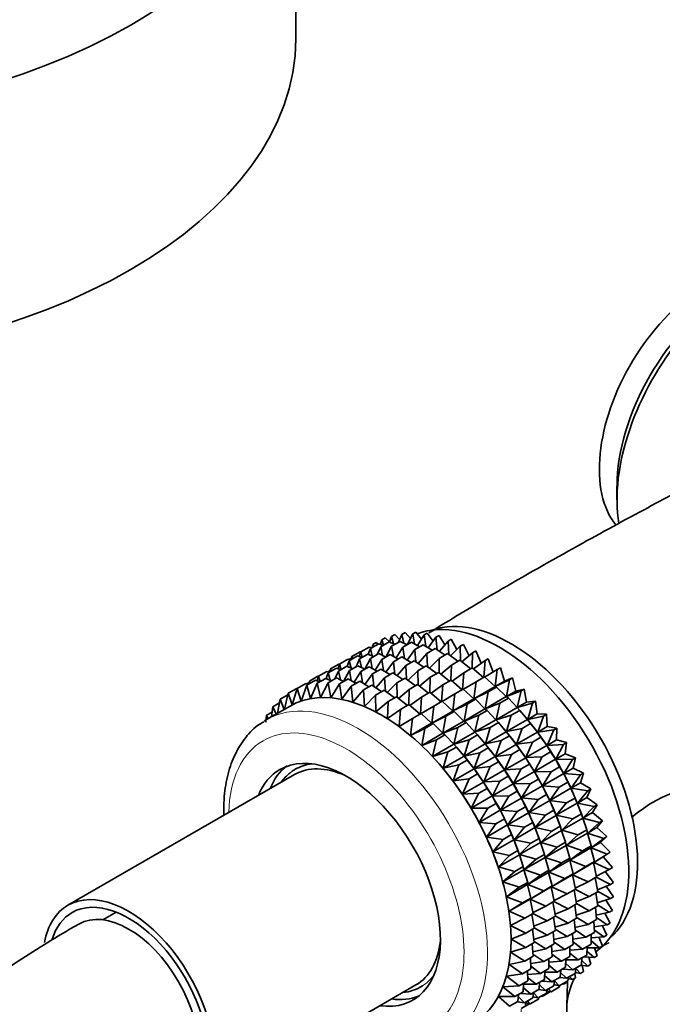
# Model space of a CAD drawing. Units: millimetres. Extents: x 0 to 1478, y 0 to 1758.
# Drawn here: x 1055 to 1093, y 442 to 501 of the extents above; entities that cross this region are included whole.
import ezdxf
from ezdxf import colors
from ezdxf.entities.mleader import LeaderData, LeaderLine
from ezdxf.math import Vec2, Vec3

# ---------------------------------------------------------------- set-up
doc = ezdxf.new("R2010")
doc.units = ezdxf.units.MM
doc.layers.add('DV6_Défaut', color=7, linetype='Continuous')
doc.layers.add('Défaut', color=7, linetype='Continuous')

# ---------------------------------------------------------------- blocks, each defined once
blk = doc.blocks.new('_DOT')
at = {"color": 0}
blk.add_line((0, 0), (-1, 0), dxfattribs=at)
at = {"color": 0, "const_width": 0.333}
blk.add_lwpolyline([(-0.1665, 0, 1), (0.1665, 0, 1)], format="xyb", close=True, dxfattribs=at)
blk = doc.blocks.new('SE5')
at = {"layer": 'DV6_Défaut', "color": 7, "linetype": 'Continuous', "lineweight": 35}
for p, q in [((1071.316, 499.569), (1071.316, 514.266)), ((1090.617, 472.693), (1090.617, 471.876)), ((1076.492, 463.46), (1076.405, 463.18)), ((1076.492, 463.46), (1076.68, 463.568)), ((1076.588, 463.136), (1076.492, 463.46)), ((1076.68, 463.568), (1076.949, 463.33)), ((1077.073, 463.66), (1076.949, 463.33)), ((1077.073, 463.66), (1077.261, 463.768)), ((1077.187, 463.218), (1077.073, 463.66)), ((1077.261, 463.768), (1077.558, 463.472)), ((1077.694, 463.774), (1077.481, 463.303)), ((1077.694, 463.774), (1077.882, 463.883)), ((1077.809, 463.248), (1077.694, 463.774)), ((1077.882, 463.883), (1078.201, 463.526)), ((1078.348, 463.803), (1078.001, 463.15)), ((1078.348, 463.803), (1078.536, 463.912)), ((1078.457, 463.197), (1078.348, 463.803)), ((1078.536, 463.912), (1078.873, 463.491)), ((1079.032, 463.746), (1078.629, 463.102)), ((1079.032, 463.746), (1079.22, 463.854)), ((1079.128, 463.066), (1079.032, 463.746)), ((1079.22, 463.854), (1079.568, 463.369)), ((1079.739, 463.603), (1079.277, 462.974)), ((1079.739, 463.603), (1079.927, 463.711)), ((1079.814, 462.855), (1079.739, 463.603)), ((1079.927, 463.711), (1080.28, 463.16)), ((1080.464, 463.375), (1080.652, 463.484)), ((1080.652, 463.484), (1081.002, 462.868)), ((1075.217, 462.724), (1075.726, 463.018)), ((1075.798, 462.923), (1075.672, 462.587)), ((1075.726, 463.018), (1075.877, 462.969)), ((1075.798, 462.923), (1076.307, 463.217)), ((1075.912, 462.482), (1075.798, 462.923)), ((1075.954, 463.177), (1075.907, 462.987)), ((1075.954, 463.177), (1076.142, 463.285)), ((1076.001, 463.04), (1075.954, 463.177)), ((1076.142, 463.285), (1076.263, 463.192)), ((1076.419, 463.038), (1076.206, 462.567)), ((1076.307, 463.217), (1076.561, 463.121)), ((1076.419, 463.038), (1076.927, 463.332)), ((1076.534, 462.512), (1076.419, 463.038)), ((1077.073, 463.067), (1076.726, 462.414)), ((1076.927, 463.332), (1077.271, 463.181)), ((1077.073, 463.067), (1077.582, 463.361)), ((1077.182, 462.461), (1077.073, 463.067)), ((1077.757, 463.01), (1077.354, 462.366)), ((1077.582, 463.361), (1078.003, 463.152)), ((1077.757, 463.01), (1078.266, 463.304)), ((1077.853, 462.33), (1077.757, 463.01)), ((1078.464, 462.867), (1078.003, 462.238)), ((1078.266, 463.304), (1078.753, 463.033)), ((1078.464, 462.867), (1078.973, 463.161)), ((1078.539, 462.119), (1078.464, 462.867)), ((1078.973, 463.161), (1079.515, 462.828)), ((1079.189, 462.639), (1079.698, 462.933)), ((1079.698, 462.933), (1080.286, 462.537)), ((1080.464, 463.375), (1079.943, 462.768)), ((1080.512, 462.567), (1080.464, 463.375)), ((1081.201, 463.065), (1080.62, 462.487)), ((1081.201, 463.065), (1081.389, 463.174)), ((1081.215, 462.203), (1081.201, 463.065)), ((1081.389, 463.174), (1081.73, 462.494)), ((1073.948, 461.992), (1074.451, 462.282)), ((1074.451, 462.282), (1074.602, 462.233)), ((1074.511, 462.262), (1074.656, 462.346)), ((1074.53, 462.191), (1075.032, 462.481)), ((1074.679, 462.441), (1074.632, 462.251)), ((1074.679, 462.441), (1075.188, 462.735)), ((1074.726, 462.304), (1074.679, 462.441)), ((1075.15, 462.306), (1074.938, 461.834)), ((1075.032, 462.481), (1075.286, 462.385)), ((1075.217, 462.724), (1075.13, 462.444)), ((1075.15, 462.306), (1075.653, 462.596)), ((1075.266, 461.78), (1075.15, 462.306)), ((1075.188, 462.735), (1075.221, 462.726)), ((1075.313, 462.4), (1075.217, 462.724)), ((1075.805, 462.335), (1075.458, 461.684)), ((1075.653, 462.596), (1075.996, 462.445)), ((1075.805, 462.335), (1076.307, 462.625)), ((1075.914, 461.729), (1075.805, 462.335)), ((1076.489, 462.277), (1076.085, 461.634)), ((1076.307, 462.625), (1076.728, 462.416)), ((1076.489, 462.277), (1076.991, 462.567)), ((1076.584, 461.597), (1076.489, 462.277)), ((1076.991, 462.567), (1077.478, 462.297)), ((1077.196, 462.135), (1077.698, 462.424)), ((1077.698, 462.424), (1078.24, 462.091)), ((1079.189, 462.639), (1078.668, 462.032)), ((1079.237, 461.831), (1079.189, 462.639)), ((1079.926, 462.329), (1079.345, 461.751)), ((1079.926, 462.329), (1080.435, 462.623)), ((1079.94, 461.467), (1079.926, 462.329)), ((1080.435, 462.623), (1081.059, 462.164)), ((1081.944, 462.675), (1081.302, 462.133)), ((1081.918, 461.763), (1081.944, 462.675)), ((1081.944, 462.675), (1082.132, 462.783)), ((1082.132, 462.783), (1082.456, 462.043)), ((1082.687, 462.207), (1082.875, 462.316)), ((1082.875, 462.316), (1083.176, 461.512)), ((1073.263, 461.46), (1073.764, 461.749)), ((1073.411, 461.708), (1073.364, 461.518)), ((1073.411, 461.708), (1073.913, 461.998)), ((1073.457, 461.572), (1073.411, 461.708)), ((1073.764, 461.749), (1074.018, 461.652)), ((1073.948, 461.992), (1073.862, 461.712)), ((1073.884, 461.575), (1074.384, 461.864)), ((1073.913, 461.998), (1073.952, 461.988)), ((1074.045, 461.668), (1073.948, 461.992)), ((1074.384, 461.864), (1074.728, 461.713)), ((1074.53, 462.191), (1074.404, 461.855)), ((1074.644, 461.75), (1074.53, 462.191)), ((1074.538, 461.603), (1075.039, 461.893)), ((1075.039, 461.893), (1075.46, 461.683)), ((1075.222, 461.546), (1075.723, 461.835)), ((1075.723, 461.835), (1076.209, 461.565)), ((1075.929, 461.403), (1076.43, 461.692)), ((1076.43, 461.692), (1076.972, 461.359)), ((1077.196, 462.135), (1076.734, 461.505)), ((1077.271, 461.387), (1077.196, 462.135)), ((1077.921, 461.907), (1077.4, 461.3)), ((1077.921, 461.907), (1078.423, 462.197)), ((1077.968, 461.098), (1077.921, 461.907)), ((1078.423, 462.197), (1079.011, 461.801)), ((1078.658, 461.597), (1079.16, 461.887)), ((1079.16, 461.887), (1079.784, 461.428)), ((1080.669, 461.939), (1080.027, 461.397)), ((1080.643, 461.027), (1080.669, 461.939)), ((1080.669, 461.939), (1081.178, 462.233)), ((1081.178, 462.233), (1081.83, 461.713)), ((1081.412, 461.471), (1081.921, 461.765)), ((1081.921, 461.765), (1082.592, 461.186)), ((1082.687, 462.207), (1081.986, 461.709)), ((1082.611, 461.198), (1082.687, 462.207)), ((1083.424, 461.667), (1082.665, 461.217)), ((1083.297, 460.644), (1083.424, 461.667)), ((1083.424, 461.667), (1083.612, 461.775)), ((1083.612, 461.775), (1083.863, 460.971)), ((1072.144, 460.977), (1072.645, 461.266)), ((1072.682, 461.26), (1072.596, 460.981)), ((1072.608, 460.838), (1073.118, 461.133)), ((1072.645, 461.266), (1072.685, 461.256)), ((1072.682, 461.26), (1073.182, 461.549)), ((1072.778, 460.937), (1072.682, 461.26)), ((1073.118, 461.133), (1073.462, 460.982)), ((1073.263, 461.46), (1073.137, 461.124)), ((1073.182, 461.549), (1073.334, 461.501)), ((1073.243, 461.53), (1073.387, 461.613)), ((1073.377, 461.019), (1073.263, 461.46)), ((1073.263, 460.867), (1073.773, 461.162)), ((1073.884, 461.575), (1073.671, 461.103)), ((1073.773, 461.162), (1074.194, 460.952)), ((1073.999, 461.049), (1073.884, 461.575)), ((1073.947, 460.81), (1074.457, 461.104)), ((1074.538, 461.603), (1074.191, 460.951)), ((1074.457, 461.104), (1074.943, 460.834)), ((1074.647, 460.998), (1074.538, 461.603)), ((1075.222, 461.546), (1074.819, 460.903)), ((1075.317, 460.867), (1075.222, 461.546)), ((1075.929, 461.403), (1075.468, 460.774)), ((1076.004, 460.656), (1075.929, 461.403)), ((1076.654, 461.176), (1076.133, 460.569)), ((1076.654, 461.176), (1077.155, 461.465)), ((1076.702, 460.368), (1076.654, 461.176)), ((1077.155, 461.465), (1077.743, 461.068)), ((1077.391, 460.865), (1077.892, 461.155)), ((1077.892, 461.155), (1078.516, 460.696)), ((1078.658, 461.597), (1078.076, 461.019)), ((1078.672, 460.735), (1078.658, 461.597)), ((1079.401, 461.206), (1078.759, 460.665)), ((1079.375, 460.295), (1079.401, 461.206)), ((1079.401, 461.206), (1079.903, 461.496)), ((1079.903, 461.496), (1080.555, 460.976)), ((1081.412, 461.471), (1080.711, 460.973)), ((1081.336, 460.461), (1081.412, 461.471)), ((1082.149, 460.931), (1082.658, 461.224)), ((1082.658, 461.224), (1083.287, 460.639)), ((1084.149, 461.057), (1083.297, 460.644)), ((1083.863, 460.971), (1084.337, 461.166)), ((1083.97, 460.041), (1084.149, 461.057)), ((1084.149, 461.057), (1084.337, 461.166)), ((1084.337, 461.166), (1084.536, 460.368)), ((1070.869, 460.241), (1071.379, 460.535)), ((1071.406, 460.524), (1071.106, 459.547)), ((1071.379, 460.535), (1071.411, 460.527)), ((1071.406, 460.524), (1071.916, 460.818)), ((1071.631, 459.773), (1071.406, 460.524)), ((1071.988, 460.724), (1071.631, 459.773)), ((1071.916, 460.818), (1072.068, 460.77)), ((1071.977, 460.799), (1072.121, 460.882)), ((1071.988, 460.724), (1072.498, 461.018)), ((1072.196, 459.921), (1071.988, 460.724)), ((1072.144, 460.977), (1072.097, 460.787)), ((1072.191, 460.841), (1072.144, 460.977)), ((1072.608, 460.838), (1072.196, 459.921)), ((1072.498, 461.018), (1072.752, 460.921)), ((1072.795, 459.988), (1072.608, 460.838)), ((1073.263, 460.867), (1072.795, 459.988)), ((1073.424, 459.975), (1073.263, 460.867)), ((1073.947, 460.81), (1073.424, 459.975)), ((1074.077, 459.881), (1073.947, 460.81)), ((1074.654, 460.667), (1074.077, 459.881)), ((1074.654, 460.667), (1075.164, 460.961)), ((1074.75, 459.707), (1074.654, 460.667)), ((1075.164, 460.961), (1075.706, 460.628)), ((1075.379, 460.439), (1075.889, 460.734)), ((1075.889, 460.734), (1076.477, 460.338)), ((1077.391, 460.865), (1076.81, 460.288)), ((1077.405, 460.004), (1077.391, 460.865)), ((1078.134, 460.475), (1077.493, 459.934)), ((1078.108, 459.564), (1078.134, 460.475)), ((1078.134, 460.475), (1078.635, 460.764)), ((1078.635, 460.764), (1079.286, 460.244)), ((1080.144, 460.739), (1079.443, 460.24)), ((1080.068, 459.729), (1080.144, 460.739)), ((1080.144, 460.739), (1080.646, 461.029)), ((1080.646, 461.029), (1081.317, 460.45)), ((1080.88, 460.198), (1081.383, 460.488)), ((1081.383, 460.488), (1082.012, 459.902)), ((1082.149, 460.931), (1081.39, 460.481)), ((1082.022, 459.908), (1082.149, 460.931)), ((1082.022, 459.908), (1083.287, 460.639)), ((1082.874, 460.321), (1083.383, 460.615)), ((1083.287, 460.639), (1083.383, 460.615)), ((1083.297, 460.644), (1083.863, 460.971)), ((1083.383, 460.615), (1083.96, 460.036)), ((1084.536, 460.368), (1085.044, 460.492)), ((1084.856, 460.383), (1085.044, 460.492)), ((1085.044, 460.492), (1085.189, 459.708)), ((1070.38, 459.877), (1070.221, 459.039)), ((1070.38, 459.877), (1070.845, 460.146)), ((1070.614, 459.266), (1070.38, 459.877)), ((1070.869, 460.241), (1070.632, 459.276)), ((1071.106, 459.547), (1070.869, 460.241)), ((1075.379, 460.439), (1074.75, 459.707)), ((1075.437, 459.454), (1075.379, 460.439)), ((1076.116, 460.129), (1075.437, 459.454)), ((1076.116, 460.129), (1076.626, 460.424)), ((1076.132, 459.125), (1076.116, 460.129)), ((1076.626, 460.424), (1077.25, 459.965)), ((1076.859, 459.739), (1077.369, 460.033)), ((1077.369, 460.033), (1078.02, 459.513)), ((1078.877, 460.008), (1078.177, 459.51)), ((1078.801, 458.998), (1078.877, 460.008)), ((1078.877, 460.008), (1079.378, 460.297)), ((1079.378, 460.297), (1080.048, 459.718)), ((1080.88, 460.198), (1080.122, 459.749)), ((1080.754, 459.176), (1080.88, 460.198)), ((1080.754, 459.176), (1082.012, 459.902)), ((1081.605, 459.589), (1082.108, 459.879)), ((1082.012, 459.902), (1082.108, 459.879)), ((1082.874, 460.321), (1082.022, 459.908)), ((1082.108, 459.879), (1082.685, 459.3)), ((1082.695, 459.305), (1082.874, 460.321)), ((1082.695, 459.305), (1083.96, 460.036)), ((1083.581, 459.647), (1084.09, 459.941)), ((1083.96, 460.036), (1084.09, 459.941)), ((1084.856, 460.383), (1083.97, 460.041)), ((1083.97, 460.041), (1084.536, 460.368)), ((1084.09, 459.941), (1084.613, 459.375)), ((1084.623, 459.381), (1084.856, 460.383)), ((1070.971, 459.472), (1069.561, 458.658)), ((1069.943, 459.434), (1069.86, 458.831)), ((1069.943, 459.434), (1070.339, 459.664)), ((1070.134, 458.989), (1069.943, 459.434)), ((1076.859, 459.739), (1076.132, 459.125)), ((1076.83, 458.722), (1076.859, 459.739)), ((1077.602, 459.271), (1078.112, 459.566)), ((1078.112, 459.566), (1078.782, 458.987)), ((1079.614, 459.467), (1078.856, 459.018)), ((1079.487, 458.445), (1079.614, 459.467)), ((1079.614, 459.467), (1080.114, 459.756)), ((1080.114, 459.756), (1080.744, 459.17)), ((1081.605, 459.589), (1080.754, 459.176)), ((1081.426, 458.573), (1081.605, 459.589)), ((1081.426, 458.573), (1082.685, 459.3)), ((1082.685, 459.3), (1082.815, 459.205)), ((1083.581, 459.647), (1082.695, 459.305)), ((1083.348, 458.645), (1083.581, 459.647)), ((1083.348, 458.645), (1084.613, 459.375)), ((1084.613, 459.375), (1084.774, 459.209)), ((1084.623, 459.381), (1085.189, 459.708)), ((1085.54, 459.651), (1084.623, 459.381)), ((1085.189, 459.708), (1085.728, 459.76)), ((1085.252, 458.668), (1085.54, 459.651)), ((1085.54, 459.651), (1085.728, 459.76)), ((1085.728, 459.76), (1085.818, 458.995)), ((1069.561, 458.918), (1069.526, 458.505)), ((1069.561, 458.918), (1069.899, 459.112)), ((1069.659, 458.714), (1069.561, 458.918)), ((1077.602, 459.271), (1076.83, 458.722)), ((1077.525, 458.249), (1077.602, 459.271)), ((1078.339, 458.731), (1077.525, 458.249)), ((1078.212, 457.708), (1078.339, 458.731)), ((1078.339, 458.731), (1078.848, 459.025)), ((1078.848, 459.025), (1079.477, 458.439)), ((1079.487, 458.445), (1080.744, 459.17)), ((1080.339, 458.857), (1079.487, 458.445)), ((1080.16, 457.842), (1080.339, 458.857)), ((1080.339, 458.857), (1080.839, 459.146)), ((1080.744, 459.17), (1080.839, 459.146)), ((1080.839, 459.146), (1081.416, 458.567)), ((1082.313, 458.915), (1081.426, 458.573)), ((1082.08, 457.913), (1082.313, 458.915)), ((1082.313, 458.915), (1082.815, 459.205)), ((1082.815, 459.205), (1083.338, 458.639)), ((1084.265, 458.915), (1083.348, 458.645)), ((1083.977, 457.932), (1084.265, 458.915)), ((1084.265, 458.915), (1084.774, 459.209)), ((1084.774, 459.209), (1085.242, 458.663)), ((1085.116, 458.812), (1085.057, 458.881)), ((1085.252, 458.668), (1085.818, 458.995)), ((1086.195, 458.866), (1085.252, 458.668)), ((1085.818, 458.995), (1086.383, 458.975)), ((1085.851, 457.909), (1086.195, 458.866)), ((1086.195, 458.866), (1086.383, 458.975)), ((1086.383, 458.975), (1086.417, 458.236)), ((1078.212, 457.708), (1079.477, 458.439)), ((1079.064, 458.121), (1078.212, 457.708)), ((1078.884, 457.106), (1079.064, 458.121)), ((1079.064, 458.121), (1079.573, 458.415)), ((1079.477, 458.439), (1079.573, 458.415)), ((1079.573, 458.415), (1080.15, 457.836)), ((1080.16, 457.842), (1081.416, 458.567)), ((1081.046, 458.184), (1080.16, 457.842)), ((1080.813, 457.181), (1081.046, 458.184)), ((1081.046, 458.184), (1081.547, 458.473)), ((1081.416, 458.567), (1081.547, 458.473)), ((1081.547, 458.473), (1082.07, 457.907)), ((1082.08, 457.913), (1083.338, 458.639)), ((1082.996, 458.183), (1082.08, 457.913)), ((1082.709, 457.2), (1082.996, 458.183)), ((1082.996, 458.183), (1083.499, 458.473)), ((1083.338, 458.639), (1083.499, 458.473)), ((1083.499, 458.473), (1083.967, 457.926)), ((1083.841, 458.076), (1083.782, 458.145)), ((1083.977, 457.932), (1085.242, 458.663)), ((1084.92, 458.13), (1083.977, 457.932)), ((1084.576, 457.173), (1084.92, 458.13)), ((1084.92, 458.13), (1085.429, 458.424)), ((1085.242, 458.663), (1085.429, 458.424)), ((1085.429, 458.424), (1085.841, 457.903)), ((1085.851, 457.909), (1086.417, 458.236)), ((1086.417, 458.236), (1087.003, 458.144)), ((1086.815, 458.035), (1087.003, 458.144)), ((1087.003, 458.144), (1086.982, 457.436)), ((1078.884, 457.106), (1080.15, 457.836)), ((1079.771, 457.448), (1080.281, 457.742)), ((1080.15, 457.836), (1080.281, 457.742)), ((1080.281, 457.742), (1080.804, 457.176)), ((1080.813, 457.181), (1082.07, 457.907)), ((1081.73, 457.451), (1082.23, 457.741)), ((1082.07, 457.907), (1082.23, 457.741)), ((1082.23, 457.741), (1082.699, 457.194)), ((1082.709, 457.2), (1083.967, 457.926)), ((1083.651, 457.398), (1084.154, 457.688)), ((1083.967, 457.926), (1084.154, 457.688)), ((1084.154, 457.688), (1084.566, 457.167)), ((1084.576, 457.173), (1085.841, 457.903)), ((1085.54, 457.299), (1086.049, 457.593)), ((1085.841, 457.903), (1086.049, 457.593)), ((1086.815, 458.035), (1085.851, 457.909)), ((1086.049, 457.593), (1086.406, 457.104)), ((1086.416, 457.109), (1086.815, 458.035)), ((1079.771, 457.448), (1078.884, 457.106)), ((1079.538, 456.445), (1079.771, 457.448)), ((1079.538, 456.445), (1080.804, 457.176)), ((1080.455, 456.715), (1080.964, 457.01)), ((1080.804, 457.176), (1080.964, 457.01)), ((1081.73, 457.451), (1080.813, 457.181)), ((1080.964, 457.01), (1081.432, 456.463)), ((1081.442, 456.469), (1081.73, 457.451)), ((1081.442, 456.469), (1082.699, 457.194)), ((1082.385, 456.667), (1082.885, 456.956)), ((1082.573, 457.343), (1082.513, 457.413)), ((1082.699, 457.194), (1082.885, 456.956)), ((1083.651, 457.398), (1082.709, 457.2)), ((1082.885, 456.956), (1083.298, 456.435)), ((1083.308, 456.441), (1083.651, 457.398)), ((1083.308, 456.441), (1084.566, 457.167)), ((1084.566, 457.167), (1084.774, 456.857)), ((1085.54, 457.299), (1084.576, 457.173)), ((1085.141, 456.373), (1085.54, 457.299)), ((1085.141, 456.373), (1086.406, 457.104)), ((1086.406, 457.104), (1086.63, 456.722)), ((1086.416, 457.109), (1086.982, 457.436)), ((1087.397, 457.164), (1086.416, 457.109)), ((1086.941, 456.276), (1087.397, 457.164)), ((1086.982, 457.436), (1087.585, 457.272)), ((1087.397, 457.164), (1087.585, 457.272)), ((1087.585, 457.272), (1087.507, 456.603)), ((1080.455, 456.715), (1079.538, 456.445)), ((1080.167, 455.732), (1080.455, 456.715)), ((1080.167, 455.732), (1081.432, 456.463)), ((1081.307, 456.613), (1081.247, 456.682)), ((1081.432, 456.463), (1081.619, 456.225)), ((1082.385, 456.667), (1081.442, 456.469)), ((1082.041, 455.709), (1082.385, 456.667)), ((1082.041, 455.709), (1083.298, 456.435)), ((1083.298, 456.435), (1083.506, 456.124)), ((1084.272, 456.567), (1083.308, 456.441)), ((1083.872, 455.641), (1084.272, 456.567)), ((1083.872, 455.641), (1085.131, 456.367)), ((1084.272, 456.567), (1084.774, 456.857)), ((1084.774, 456.857), (1085.131, 456.367)), ((1085.131, 456.367), (1085.356, 455.986)), ((1086.122, 456.428), (1085.141, 456.373)), ((1085.666, 455.54), (1086.122, 456.428)), ((1086.122, 456.428), (1086.63, 456.722)), ((1086.63, 456.722), (1086.931, 456.27)), ((1086.941, 456.276), (1087.507, 456.603)), ((1087.507, 456.603), (1088.122, 456.369)), ((1087.934, 456.26), (1088.122, 456.369)), ((1088.122, 456.369), (1087.99, 455.742)), ((1080.031, 455.876), (1080.03, 455.878)), ((1081.109, 455.93), (1080.167, 455.732)), ((1080.766, 454.973), (1081.109, 455.93)), ((1081.109, 455.93), (1081.619, 456.225)), ((1081.619, 456.225), (1082.032, 455.704)), ((1083.005, 455.835), (1082.041, 455.709)), ((1082.606, 454.91), (1083.005, 455.835)), ((1083.005, 455.835), (1083.506, 456.124)), ((1083.506, 456.124), (1083.862, 455.635)), ((1084.853, 455.696), (1085.356, 455.986)), ((1085.356, 455.986), (1085.656, 455.534)), ((1085.666, 455.54), (1086.931, 456.27)), ((1086.659, 455.524), (1087.168, 455.818)), ((1086.931, 456.27), (1087.168, 455.818)), ((1087.934, 456.26), (1086.941, 456.276)), ((1087.168, 455.818), (1087.414, 455.409)), ((1087.424, 455.415), (1087.934, 456.26)), ((1087.424, 455.415), (1087.99, 455.742)), ((1087.99, 455.742), (1088.611, 455.44)), ((1071.234, 455.352), (1057.622, 447.493)), ((1080.766, 454.973), (1082.032, 455.704)), ((1081.73, 455.099), (1082.24, 455.393)), ((1082.032, 455.704), (1082.24, 455.393)), ((1082.24, 455.393), (1082.596, 454.904)), ((1082.606, 454.91), (1083.862, 455.635)), ((1083.587, 454.964), (1084.087, 455.253)), ((1083.862, 455.635), (1084.087, 455.253)), ((1084.853, 455.696), (1083.872, 455.641)), ((1084.087, 455.253), (1084.388, 454.802)), ((1084.398, 454.807), (1084.853, 455.696)), ((1084.398, 454.807), (1085.656, 455.534)), ((1085.656, 455.534), (1085.893, 455.082)), ((1086.659, 455.524), (1085.666, 455.54)), ((1086.149, 454.679), (1086.659, 455.524)), ((1086.149, 454.679), (1087.414, 455.409)), ((1087.414, 455.409), (1087.657, 454.889)), ((1088.423, 455.331), (1087.424, 455.415)), ((1087.859, 454.533), (1088.423, 455.331)), ((1088.423, 455.331), (1088.611, 455.44)), ((1088.611, 455.44), (1088.425, 454.86)), ((1081.73, 455.099), (1080.766, 454.973)), ((1081.33, 454.173), (1081.73, 455.099)), ((1081.33, 454.173), (1082.596, 454.904)), ((1082.596, 454.904), (1082.821, 454.522)), ((1083.587, 454.964), (1082.606, 454.91)), ((1083.131, 454.076), (1083.587, 454.964)), ((1083.131, 454.076), (1084.388, 454.802)), ((1084.388, 454.802), (1084.625, 454.35)), ((1085.391, 454.792), (1084.398, 454.807)), ((1084.88, 453.946), (1085.391, 454.792)), ((1084.88, 453.946), (1086.139, 454.673)), ((1085.391, 454.792), (1085.893, 455.082)), ((1085.893, 455.082), (1086.139, 454.673)), ((1086.139, 454.673), (1086.382, 454.153)), ((1087.148, 454.595), (1086.149, 454.679)), ((1086.584, 453.797), (1087.148, 454.595)), ((1087.148, 454.595), (1087.657, 454.889)), ((1087.657, 454.889), (1087.849, 454.528)), ((1087.859, 454.533), (1088.425, 454.86)), ((1088.425, 454.86), (1089.048, 454.493)), ((1082.311, 454.228), (1081.33, 454.173)), ((1081.856, 453.34), (1082.311, 454.228)), ((1081.856, 453.34), (1083.122, 454.071)), ((1082.311, 454.228), (1082.821, 454.522)), ((1082.821, 454.522), (1083.122, 454.071)), ((1083.122, 454.071), (1083.359, 453.619)), ((1084.124, 454.061), (1083.131, 454.076)), ((1083.614, 453.215), (1084.124, 454.061)), ((1084.124, 454.061), (1084.625, 454.35)), ((1084.625, 454.35), (1084.87, 453.941)), ((1085.88, 453.863), (1086.382, 454.153)), ((1086.382, 454.153), (1086.574, 453.792)), ((1086.584, 453.797), (1087.849, 454.528)), ((1087.849, 454.528), (1088.094, 453.942)), ((1088.86, 454.384), (1087.859, 454.533)), ((1088.243, 453.639), (1088.86, 454.384)), ((1088.243, 453.639), (1088.809, 453.966)), ((1089.048, 454.493), (1088.809, 453.966)), ((1088.809, 453.966), (1089.43, 453.535)), ((1088.86, 454.384), (1089.048, 454.493)), ((1082.849, 453.324), (1083.359, 453.619)), ((1083.359, 453.619), (1083.604, 453.21)), ((1083.614, 453.215), (1084.87, 453.941)), ((1084.613, 453.131), (1085.114, 453.421)), ((1084.87, 453.941), (1085.114, 453.421)), ((1085.88, 453.863), (1084.88, 453.946)), ((1085.114, 453.421), (1085.305, 453.059)), ((1085.315, 453.065), (1085.88, 453.863)), ((1085.315, 453.065), (1086.574, 453.792)), ((1086.574, 453.792), (1086.819, 453.206)), ((1087.585, 453.648), (1086.584, 453.797)), ((1086.968, 452.903), (1087.585, 453.648)), ((1086.968, 452.903), (1088.233, 453.633)), ((1087.585, 453.648), (1088.094, 453.942)), ((1088.094, 453.942), (1088.233, 453.633)), ((1088.233, 453.633), (1088.476, 452.985)), ((1089.242, 453.427), (1088.243, 453.639)), ((1088.574, 452.738), (1089.242, 453.427)), ((1089.43, 453.535), (1089.14, 453.065)), ((1089.242, 453.427), (1089.43, 453.535)), ((1082.849, 453.324), (1081.856, 453.34)), ((1082.338, 452.479), (1082.849, 453.324)), ((1082.338, 452.479), (1083.604, 453.21)), ((1083.604, 453.21), (1083.848, 452.69)), ((1084.613, 453.131), (1083.614, 453.215)), ((1084.049, 452.334), (1084.613, 453.131)), ((1084.049, 452.334), (1085.305, 453.059)), ((1085.305, 453.059), (1085.551, 452.473)), ((1086.317, 452.916), (1085.315, 453.065)), ((1085.7, 452.17), (1086.317, 452.916)), ((1085.7, 452.17), (1086.958, 452.897)), ((1086.317, 452.916), (1086.819, 453.206)), ((1086.819, 453.206), (1086.958, 452.897)), ((1086.958, 452.897), (1087.201, 452.248)), ((1087.967, 452.691), (1086.968, 452.903)), ((1087.967, 452.691), (1088.476, 452.985)), ((1088.515, 452.877), (1088.472, 452.999)), ((1088.476, 452.985), (1088.564, 452.732)), ((1088.574, 452.738), (1089.14, 453.065)), ((1089.14, 453.065), (1089.752, 452.576)), ((1083.338, 452.395), (1082.338, 452.479)), ((1082.774, 451.597), (1083.338, 452.395)), ((1082.774, 451.597), (1084.039, 452.328)), ((1083.338, 452.395), (1083.848, 452.69)), ((1083.848, 452.69), (1084.039, 452.328)), ((1084.039, 452.328), (1084.285, 451.743)), ((1085.05, 452.184), (1084.049, 452.334)), ((1084.433, 451.439), (1085.05, 452.184)), ((1085.05, 452.184), (1085.551, 452.473)), ((1085.551, 452.473), (1085.69, 452.165)), ((1086.698, 451.958), (1087.201, 452.248)), ((1087.24, 452.141), (1087.197, 452.263)), ((1087.201, 452.248), (1087.289, 451.996)), ((1087.299, 452.002), (1088.564, 452.732)), ((1087.299, 452.002), (1087.967, 452.691)), ((1088.564, 452.732), (1088.798, 452.025)), ((1089.564, 452.467), (1088.574, 452.738)), ((1088.848, 451.839), (1089.564, 452.467)), ((1089.752, 452.576), (1089.414, 452.166)), ((1089.564, 452.467), (1089.752, 452.576)), ((1083.775, 451.448), (1082.774, 451.597)), ((1083.775, 451.448), (1084.285, 451.743)), ((1084.285, 451.743), (1084.424, 451.434)), ((1084.433, 451.439), (1085.69, 452.165)), ((1085.69, 452.165), (1085.932, 451.516)), ((1086.698, 451.958), (1085.7, 452.17)), ((1086.031, 451.27), (1087.289, 451.996)), ((1086.031, 451.27), (1086.698, 451.958)), ((1087.289, 451.996), (1087.523, 451.289)), ((1088.289, 451.731), (1087.299, 452.002)), ((1087.573, 451.103), (1088.838, 451.833)), ((1087.573, 451.103), (1088.289, 451.731)), ((1088.289, 451.731), (1088.798, 452.025)), ((1088.798, 452.025), (1088.838, 451.833)), ((1088.838, 451.833), (1089.06, 451.07)), ((1088.848, 451.839), (1089.414, 452.166)), ((1089.826, 451.512), (1088.848, 451.839)), ((1089.414, 452.166), (1090.014, 451.621)), ((1090.014, 451.621), (1089.63, 451.275)), ((1089.826, 451.512), (1090.014, 451.621)), ((1083.158, 450.703), (1083.775, 451.448)), ((1083.158, 450.703), (1084.424, 451.434)), ((1084.424, 451.434), (1084.666, 450.785)), ((1085.432, 451.227), (1084.433, 451.439)), ((1084.764, 450.539), (1086.021, 451.264)), ((1084.764, 450.539), (1085.432, 451.227)), ((1085.432, 451.227), (1085.932, 451.516)), ((1085.972, 451.409), (1085.928, 451.531)), ((1085.932, 451.516), (1086.021, 451.264)), ((1086.021, 451.264), (1086.255, 450.556)), ((1087.021, 450.999), (1086.031, 451.27)), ((1086.305, 450.37), (1087.563, 451.097)), ((1086.305, 450.37), (1087.021, 450.999)), ((1087.021, 450.999), (1087.523, 451.289)), ((1087.523, 451.289), (1087.563, 451.097)), ((1087.563, 451.097), (1087.785, 450.334)), ((1088.551, 450.776), (1087.573, 451.103)), ((1088.551, 450.776), (1089.06, 451.07)), ((1089.06, 451.07), (1089.054, 450.942)), ((1089.064, 450.948), (1089.826, 451.512)), ((1089.064, 450.948), (1089.63, 451.275)), ((1089.63, 451.275), (1090.212, 450.679)), ((1084.157, 450.491), (1083.158, 450.703)), ((1083.489, 449.802), (1084.755, 450.533)), ((1083.489, 449.802), (1084.157, 450.491)), ((1084.157, 450.491), (1084.666, 450.785)), ((1084.706, 450.678), (1084.662, 450.8)), ((1084.666, 450.785), (1084.755, 450.533)), ((1084.755, 450.533), (1084.989, 449.825)), ((1085.754, 450.267), (1084.764, 450.539)), ((1085.754, 450.267), (1086.255, 450.556)), ((1086.255, 450.556), (1086.295, 450.365)), ((1087.789, 450.212), (1089.054, 450.942)), ((1087.789, 450.212), (1088.551, 450.776)), ((1089.054, 450.942), (1089.257, 450.128)), ((1090.023, 450.57), (1089.064, 450.948)), ((1089.219, 450.072), (1090.023, 450.57)), ((1089.219, 450.072), (1089.785, 450.399)), ((1090.212, 450.679), (1089.785, 450.399)), ((1089.785, 450.399), (1090.344, 449.757)), ((1090.023, 450.57), (1090.212, 450.679)), ((1083.388, 450.061), (1083.387, 450.064)), ((1084.479, 449.531), (1084.989, 449.825)), ((1084.989, 449.825), (1085.029, 449.634)), ((1085.038, 449.639), (1086.295, 450.365)), ((1085.038, 449.639), (1085.754, 450.267)), ((1086.295, 450.365), (1086.516, 449.602)), ((1087.282, 450.044), (1086.305, 450.37)), ((1086.521, 449.479), (1087.779, 450.206)), ((1086.521, 449.479), (1087.282, 450.044)), ((1087.282, 450.044), (1087.785, 450.334)), ((1087.785, 450.334), (1087.779, 450.206)), ((1087.779, 450.206), (1087.982, 449.392)), ((1088.748, 449.834), (1087.789, 450.212)), ((1087.944, 449.336), (1089.209, 450.067)), ((1087.944, 449.336), (1088.748, 449.834)), ((1088.748, 449.834), (1089.257, 450.128)), ((1089.257, 450.128), (1089.209, 450.067)), ((1089.209, 450.067), (1089.39, 449.206)), ((1090.156, 449.649), (1089.219, 450.072)), ((1084.479, 449.531), (1083.489, 449.802)), ((1083.763, 448.903), (1085.029, 449.634)), ((1083.763, 448.903), (1084.479, 449.531)), ((1085.029, 449.634), (1085.25, 448.871)), ((1086.016, 449.312), (1085.038, 449.639)), ((1085.254, 448.748), (1086.511, 449.474)), ((1085.254, 448.748), (1086.016, 449.312)), ((1086.016, 449.312), (1086.516, 449.602)), ((1086.516, 449.602), (1086.511, 449.474)), ((1086.511, 449.474), (1086.714, 448.66)), ((1087.48, 449.102), (1086.521, 449.479)), ((1086.676, 448.604), (1087.934, 449.331)), ((1087.48, 449.102), (1087.982, 449.392)), ((1087.982, 449.392), (1087.934, 449.331)), ((1087.934, 449.331), (1088.115, 448.47)), ((1088.881, 448.913), (1087.944, 449.336)), ((1089.38, 449.254), (1090.156, 449.649)), ((1089.901, 449.519), (1090.411, 448.864)), ((1090.156, 449.649), (1090.344, 449.757)), ((1084.74, 448.576), (1083.763, 448.903)), ((1083.979, 448.012), (1085.245, 448.743)), ((1084.74, 448.576), (1085.25, 448.871)), ((1085.25, 448.871), (1085.245, 448.743)), ((1085.245, 448.743), (1085.448, 447.929)), ((1086.213, 448.371), (1085.254, 448.748)), ((1086.213, 448.371), (1086.714, 448.66)), ((1086.714, 448.66), (1086.666, 448.598)), ((1086.676, 448.604), (1087.48, 449.102)), ((1088.105, 448.518), (1088.881, 448.913)), ((1088.881, 448.913), (1089.39, 449.206)), ((1089.312, 449.161), (1089.457, 448.313)), ((1090.223, 448.755), (1089.366, 449.193)), ((1089.436, 448.434), (1090.223, 448.755)), ((1089.962, 448.649), (1090.411, 448.005)), ((1090.223, 448.755), (1090.411, 448.864)), ((1083.979, 448.012), (1084.74, 448.576)), ((1085.409, 447.873), (1086.666, 448.598)), ((1085.409, 447.873), (1086.213, 448.371)), ((1086.666, 448.598), (1086.847, 447.738)), ((1087.613, 448.18), (1086.676, 448.604)), ((1086.837, 447.786), (1087.613, 448.18)), ((1087.613, 448.18), (1088.115, 448.47)), ((1088.037, 448.425), (1088.182, 447.577)), ((1088.948, 448.019), (1088.091, 448.456)), ((1088.948, 448.019), (1089.457, 448.313)), ((1089.352, 448.252), (1089.457, 447.454)), ((1090.223, 447.896), (1089.453, 448.335)), ((1084.938, 447.634), (1083.979, 448.012)), ((1084.134, 447.137), (1085.4, 447.867)), ((1084.134, 447.137), (1084.938, 447.634)), ((1084.938, 447.634), (1085.448, 447.929)), ((1085.448, 447.929), (1085.4, 447.867)), ((1085.4, 447.867), (1085.581, 447.007)), ((1086.346, 447.449), (1085.409, 447.873)), ((1085.571, 447.055), (1086.346, 447.449)), ((1086.346, 447.449), (1086.847, 447.738)), ((1086.769, 447.693), (1086.914, 446.844)), ((1087.68, 447.287), (1086.823, 447.724)), ((1087.68, 447.287), (1088.182, 447.577)), ((1088.077, 447.516), (1088.182, 446.718)), ((1088.161, 447.698), (1088.948, 448.019)), ((1088.948, 447.16), (1088.178, 447.598)), ((1088.948, 447.16), (1089.457, 447.454)), ((1089.432, 447.647), (1090.223, 447.896)), ((1090.156, 447.08), (1089.448, 447.525)), ((1089.956, 447.812), (1090.344, 447.188)), ((1090.223, 447.896), (1090.411, 448.005)), ((1060.522, 447.088), (1059.721, 446.626)), ((1085.071, 446.713), (1084.134, 447.137)), ((1085.071, 446.713), (1085.581, 447.007)), ((1085.503, 446.962), (1085.648, 446.113)), ((1086.413, 446.555), (1085.556, 446.993)), ((1086.893, 446.966), (1087.68, 447.287)), ((1087.68, 446.428), (1086.91, 446.866)), ((1088.157, 446.911), (1088.948, 447.16)), ((1089.323, 447.377), (1089.39, 446.637)), ((1089.367, 446.899), (1090.156, 447.08)), ((1089.882, 447.017), (1090.212, 446.42)), ((1090.156, 447.08), (1090.344, 447.188)), ((1084.228, 446.284), (1085.071, 446.713)), ((1085.138, 445.819), (1084.228, 446.284)), ((1085.627, 446.235), (1086.413, 446.555)), ((1086.413, 446.555), (1086.914, 446.844)), ((1086.809, 446.784), (1086.914, 445.986)), ((1086.888, 446.179), (1087.68, 446.428)), ((1087.68, 446.428), (1088.182, 446.718)), ((1088.048, 446.641), (1088.115, 445.901)), ((1088.092, 446.163), (1088.881, 446.344)), ((1088.881, 446.344), (1088.173, 446.789)), ((1088.881, 446.344), (1089.39, 446.637)), ((1089.225, 446.542), (1089.257, 445.869)), ((1089.242, 446.195), (1090.023, 446.312)), ((1090.023, 446.312), (1089.38, 446.755)), ((1089.74, 446.269), (1090.014, 445.707)), ((1090.023, 446.312), (1090.212, 446.42)), ((1084.259, 445.461), (1085.138, 445.819)), ((1085.138, 445.819), (1085.648, 446.113)), ((1085.543, 446.053), (1085.648, 445.255)), ((1085.622, 445.448), (1086.413, 445.697)), ((1086.413, 445.697), (1085.644, 446.134)), ((1086.413, 445.697), (1086.914, 445.986)), ((1086.78, 445.909), (1086.847, 445.169)), ((1087.613, 445.611), (1086.904, 446.057)), ((1087.613, 445.611), (1088.115, 445.901)), ((1087.95, 445.806), (1087.982, 445.133)), ((1088.748, 445.575), (1088.105, 446.019)), ((1088.748, 445.575), (1089.257, 445.869)), ((1089.056, 445.753), (1089.06, 445.156)), ((1089.826, 445.598), (1089.25, 446.03)), ((1089.826, 445.598), (1090.014, 445.707)), ((1085.138, 444.961), (1084.259, 445.461)), ((1085.138, 444.961), (1085.648, 445.255)), ((1085.514, 445.178), (1085.581, 444.438)), ((1086.346, 444.88), (1085.638, 445.325)), ((1086.346, 444.88), (1086.847, 445.169)), ((1086.681, 445.074), (1086.714, 444.401)), ((1086.823, 445.43), (1087.613, 445.611)), ((1087.48, 444.843), (1086.836, 445.286)), ((1087.48, 444.843), (1087.982, 445.133)), ((1087.967, 445.459), (1088.748, 445.575)), ((1088.551, 444.862), (1087.975, 445.294)), ((1088.551, 444.862), (1089.06, 445.156)), ((1089.057, 445.542), (1089.826, 445.598)), ((1089.564, 444.945), (1089.058, 445.356)), ((1089.531, 445.577), (1089.752, 445.054)), ((1084.228, 444.674), (1085.138, 444.961)), ((1085.071, 444.144), (1084.228, 444.674)), ((1085.557, 444.699), (1086.346, 444.88)), ((1086.213, 444.112), (1085.57, 444.554)), ((1086.698, 444.727), (1087.48, 444.843)), ((1087.282, 444.13), (1086.706, 444.561)), ((1087.781, 445.017), (1087.785, 444.42)), ((1087.782, 444.806), (1088.551, 444.862)), ((1088.289, 444.209), (1087.783, 444.62)), ((1088.289, 444.209), (1088.798, 444.503)), ((1088.818, 445.017), (1088.798, 444.503)), ((1089.242, 444.358), (1088.808, 444.739)), ((1088.816, 444.945), (1089.564, 444.945)), ((1089.257, 444.945), (1089.43, 444.466)), ((1089.564, 444.945), (1089.752, 445.054)), ((1084.134, 443.929), (1085.071, 444.144)), ((1084.938, 443.376), (1084.134, 443.929)), ((1085.071, 444.144), (1085.581, 444.438)), ((1085.415, 444.343), (1085.448, 443.67)), ((1085.432, 443.996), (1086.213, 444.112)), ((1086.213, 444.112), (1086.714, 444.401)), ((1086.513, 444.285), (1086.516, 443.687)), ((1086.514, 444.074), (1087.282, 444.13)), ((1087.021, 443.477), (1086.515, 443.888)), ((1087.282, 444.13), (1087.785, 444.42)), ((1087.543, 444.28), (1087.523, 443.767)), ((1087.967, 443.622), (1087.533, 444.003)), ((1087.541, 444.208), (1088.289, 444.209)), ((1087.967, 443.622), (1088.476, 443.915)), ((1088.443, 443.897), (1088.86, 443.841)), ((1088.512, 444.337), (1088.476, 443.915)), ((1088.86, 443.841), (1088.499, 444.183)), ((1088.522, 443.886), (1088.611, 443.507)), ((1088.62, 444.4), (1089.242, 444.358)), ((1088.86, 443.841), (1089.048, 443.949)), ((1088.92, 444.38), (1089.048, 443.949)), ((1089.242, 444.358), (1089.43, 444.466)), ((1083.979, 443.233), (1084.938, 443.376)), ((1084.938, 443.376), (1085.448, 443.67)), ((1085.247, 443.554), (1085.25, 442.956)), ((1085.248, 443.343), (1086.016, 443.398)), ((1086.016, 443.398), (1085.44, 443.83)), ((1086.016, 443.398), (1086.516, 443.687)), ((1086.275, 443.548), (1086.255, 443.034)), ((1086.272, 443.476), (1087.021, 443.477)), ((1087.021, 443.477), (1087.523, 443.767)), ((1087.237, 443.601), (1087.201, 443.179)), ((1087.585, 443.105), (1087.224, 443.447)), ((1087.345, 443.664), (1087.967, 443.622)), ((1087.585, 443.105), (1088.094, 443.399)), ((1088.08, 443.39), (1088.122, 443.143)), ((1088.138, 443.72), (1088.094, 443.399)), ((1088.103, 443.462), (1088.423, 443.398)), ((1088.423, 443.398), (1088.134, 443.693)), ((1088.423, 443.398), (1088.611, 443.507)), ((1064.922, 434.849), (1078.534, 442.708)), ((1084.74, 442.662), (1083.979, 443.233)), ((1084.74, 442.662), (1085.25, 442.956)), ((1085.009, 442.817), (1084.989, 442.303)), ((1085.006, 442.745), (1085.754, 442.745)), ((1085.754, 442.745), (1085.249, 443.156)), ((1085.754, 442.745), (1086.255, 443.034)), ((1085.969, 442.869), (1085.932, 442.447)), ((1086.317, 442.372), (1085.956, 442.715)), ((1086.077, 442.932), (1086.698, 442.889)), ((1086.698, 442.889), (1086.264, 443.271)), ((1086.698, 442.889), (1087.201, 443.179)), ((1086.863, 442.984), (1086.819, 442.662)), ((1086.828, 442.726), (1087.148, 442.662)), ((1087.148, 442.662), (1086.859, 442.957)), ((1087.148, 442.662), (1087.657, 442.956)), ((1087.168, 443.161), (1087.585, 443.105)), ((1087.336, 442.771), (1087.397, 442.751)), ((1087.397, 442.751), (1087.366, 442.788)), ((1087.397, 442.751), (1087.585, 442.86)), ((1087.579, 442.911), (1087.585, 442.86)), ((1087.698, 443.169), (1087.657, 442.956)), ((1087.684, 443.099), (1087.934, 443.034)), ((1087.934, 443.034), (1087.772, 443.212)), ((1087.934, 443.034), (1088.122, 443.143)), ((1083.763, 442.591), (1084.74, 442.662)), ((1084.479, 442.009), (1083.763, 442.591)), ((1084.479, 442.009), (1084.989, 442.303)), ((1084.703, 442.138), (1084.666, 441.716)), ((1084.81, 442.2), (1085.432, 442.158)), ((1085.432, 442.158), (1084.998, 442.539)), ((1085.432, 442.158), (1085.932, 442.447)), ((1085.595, 442.252), (1085.551, 441.93)), ((1085.88, 441.93), (1085.591, 442.225)), ((1085.88, 441.93), (1086.382, 442.22)), ((1085.9, 442.428), (1086.317, 442.372)), ((1086.122, 442.015), (1086.63, 442.309)), ((1086.317, 442.372), (1086.819, 442.662)), ((1086.423, 442.433), (1086.382, 442.22)), ((1086.409, 442.363), (1086.659, 442.298)), ((1086.659, 442.298), (1086.497, 442.476)), ((1086.659, 442.298), (1087.168, 442.592)), ((1087.191, 442.687), (1087.168, 442.592)), ((1083.489, 442.008), (1084.479, 442.009)), ((1084.157, 441.422), (1083.489, 442.008)), ((1084.157, 441.422), (1084.666, 441.716)), ((1084.633, 441.697), (1085.05, 441.641)), ((1085.05, 441.641), (1084.689, 441.983)), ((1084.853, 441.283), (1085.356, 441.573)), ((1085.05, 441.641), (1085.551, 441.93)), ((1085.154, 441.701), (1085.114, 441.488)), ((1085.141, 441.631), (1085.391, 441.566)), ((1085.391, 441.566), (1085.229, 441.744)), ((1085.391, 441.566), (1085.893, 441.856)), ((1085.56, 441.993), (1085.88, 441.93)), ((1085.916, 441.951), (1085.893, 441.856)), ((1086.061, 442.035), (1086.122, 442.015)), ((1086.122, 442.015), (1086.091, 442.052))]:
    blk.add_line(p, q, dxfattribs=at)
blk.add_arc((1097.216, 446.095), 8.794, 83.89737, 130.67438, dxfattribs=at)
blk.add_ellipse((1037.316, 514.266), major_axis=(34, 0), ratio=0.57735, dxfattribs=at)
for centre, major_axis, start_param, end_param in [((1037.316, 499.569), (34, 0), 3.141593, 6.283185), ((1098.042, 476.163), (5.25, 9.093), 0, 2.531475), ((1095.921, 477.387), (4.5, 7.794), 0.147852, 2.927759), ((1097.335, 476.571), (-4.75, -8.227), 3.926991, 5.497787), ((1083.546, 454.031), (-5.5, 9.526), 3.197773, 6.185524), ((1084.253, 454.439), (-5.375, 9.31), 3.25489, 6.169888), ((1076.471, 449.946), (5.5, -9.526), 0, 3.141593), ((1081.561, 452.884), (-5.495, 9.518), 4.402106, 5.022672), ((1075.061, 449.132), (5.5, -9.526), 3.141593, 3.169185), ((1080.286, 452.148), (-5.495, 9.518), 4.402106, 5.022672), ((1079.018, 451.416), (-5.495, 9.518), 4.402106, 5.022672), ((1074.354, 448.723), (-4, 6.928), 2.720151, 6.283185), ((1077.751, 450.685), (-5.496, 9.519), 4.402106, 5.022672), ((1075.061, 449.132), (-4, 6.928), 0.070453, 0.421442), ((1074.884, 449.03), (-3.65, 6.322), 5.615767, 6.283185), ((1075.061, 449.132), (-3.775, 6.538), 6.04697, 6.283185), ((1076.476, 449.949), (-5.496, 9.519), 4.402106, 5.022672), ((1074.354, 448.723), (-4, 6.928), 0, 0.421442), ((1075.061, 449.132), (-3.775, 6.538), 0.090337, 0.258058), ((1075.061, 449.132), (-3.775, 6.538), 0, 0.047824), ((1061.272, 441.171), (-3.65, 6.322), 2.575508, 6.283185), ((1061.272, 441.171), (-3.65, 6.322), 0, 0.588674), ((1061.272, 441.171), (-3.4, 5.889), 2.697305, 6.283185), ((1061.272, 441.171), (-3.4, 5.889), 0, 0.486028), ((1061.272, 441.171), (3, -5.196), 0.000274, 3.14112), ((1074.884, 449.03), (-3.65, 6.322), 3.141593, 3.809011), ((1099.103, 441.257), (-11.5, 0), 6.00115, 6.283185), ((1075.061, 449.132), (-3.775, 6.538), 2.883535, 3.164787), ((1075.061, 449.132), (-4, 6.928), 2.720151, 3.053089)]:
    blk.add_ellipse(centre, major_axis=major_axis, ratio=0.57735, start_param=start_param, end_param=end_param, dxfattribs=at)
at = {"layer": 'DV6_Défaut', "color": 7, "linetype": 'Continuous', "lineweight": 18}
for centre, major_axis, start_param, end_param in [((1075.061, 449.132), (5.5, -9.526), 0.021158, 3.141593), ((1074.354, 448.723), (-5, 8.66), 2.389118, 6.283185), ((1074.354, 448.723), (-5, 8.66), 0, 0.752474), ((1075.061, 449.132), (-3.775, 6.538), 0.047824, 0.090337), ((1099.103, 441.257), (-14.25, 0), 0, 3.778995), ((1075.061, 449.132), (-3.775, 6.538), 3.164787, 3.377807)]:
    blk.add_ellipse(centre, major_axis=major_axis, ratio=0.57735, start_param=start_param, end_param=end_param, dxfattribs=at)
at = {"layer": 'DV6_Défaut', "color": 7, "linetype": 'Continuous', "lineweight": 35}
for points, knots in [([(1124.627, 488.126), (1124.449, 488.026), (1123.226, 487.341), (1120.597, 485.926), (1116.971, 484.008), (1113.307, 482.115), (1110.032, 480.445), (1107.363, 479.092), (1105.27, 478.031), (1103.728, 477.248), (1102.316, 476.528), (1100.754, 475.73), (1098.557, 474.601), (1095.666, 473.098), (1092.023, 471.168), (1087.795, 468.858), (1083.368, 466.343), (1080.66, 464.695), (1079.312, 463.868)], [0, 0, 0, 0, 0.011688, 0.093341, 0.177393, 0.26096, 0.333589, 0.394246, 0.437576, 0.471894, 0.495763, 0.529407, 0.57278, 0.637533, 0.715983, 0.808007, 0.913639, 1, 1, 1, 1]), ([(1069.4, 458.525), (1069.298, 458.471), (1068.899, 458.259), (1068.278, 457.597), (1067.646, 456.606), (1067.215, 455.415), (1067.016, 454.231), (1066.996, 453.518), (1066.99, 453.214)], [0, 0, 0, 0, 0.0561, 0.257559, 0.45971, 0.666856, 0.87996, 1, 1, 1, 1]), ([(1058.272, 446.367), (1057.579, 445.96), (1055.881, 444.958), (1052.82, 442.962), (1049.342, 440.443), (1045.883, 437.686), (1042.493, 434.728), (1039.172, 431.572), (1035.935, 428.233), (1032.791, 424.722), (1029.751, 421.053), (1026.824, 417.239), (1024.02, 413.294), (1021.349, 409.23), (1018.82, 405.063), (1016.442, 400.807), (1014.223, 396.478), (1012.17, 392.089), (1010.291, 387.656), (1008.594, 383.194), (1007.084, 378.718), (1005.767, 374.244), (1004.65, 369.786), (1003.737, 365.361), (1003.031, 360.974), (1002.542, 356.681), (1002.281, 352.704), (1002.251, 350.454), (1002.239, 349.315)], [0, 0, 0, 0, 0.021103, 0.060829, 0.100525, 0.140191, 0.179818, 0.219406, 0.258954, 0.298466, 0.337946, 0.377399, 0.416832, 0.456251, 0.495662, 0.535071, 0.574484, 0.613907, 0.653346, 0.692807, 0.732298, 0.771825, 0.811393, 0.851008, 0.890674, 0.930393, 0.970164, 1, 1, 1, 1]), ([(1089.784, 445.086), (1089.888, 445.133), (1090.06, 445.206), (1090.129, 445.237), (1090.131, 445.25)], [0, 0, 0, 0, 0.465342, 1, 1, 1, 1]), ([(1087.646, 442.965), (1087.641, 442.851), (1087.613, 442.106), (1087.607, 441.406), (1087.603, 440.686)], [0, 0, 0, 0, 0.151449, 1, 1, 1, 1])]:
    blk.add_open_spline(points, degree=3, knots=knots, dxfattribs=at)
blk.add_open_spline([(1066.99, 453.214), (1066.992, 453.108), (1066.994, 453.007), (1066.997, 452.91)], degree=3, dxfattribs=at)

msp = doc.modelspace()

# ---------------------------------------------------------------- block references
at = {"layer": 'Défaut'}
msp.add_blockref('SE5', (0, 0), dxfattribs=at)

# ---------------------------------------------------------------- leaders
at = {"layer": 'Défaut', "color": 7, "linetype": 'Continuous', "lineweight": 18}
ml = msp.add_multileader_mtext('Standard', dxfattribs=at)
ml.set_content('{\\pxsm0.9;\\fSolid Edge ISO|b1||i0||c0|p34;\\W1.;04/01/2022\\P}', color=256)
ml.set_leader_properties()
ml.set_arrow_properties(name='DOT')
ml.build(insert=Vec2(0, 0))
ml.multileader.update_dxf_attribs({"leader_type": 0, "dogleg_length": 0, "arrow_head_size": 12})
ctx = ml.context
ctx.base_point, ctx.char_height, ctx.arrow_head_size, ctx.landing_gap_size = Vec3(1390.407, 1750.708), 12, 12, 4.2
notes = []
notes.append((ctx, [(0, (0, 0, 0), (0, 0), (1, 0), 1, [])]))
ctx.mtext.insert = Vec3(1392.407, 1756.828)
for ctx, leaders in notes:
    for number, flags, end, landing, length, lines in leaders:
        leader = LeaderData()
        leader.index, (leader.has_last_leader_line, leader.has_dogleg_vector, leader.attachment_direction) = number, flags
        leader.last_leader_point, leader.dogleg_vector, leader.dogleg_length = Vec3(end), Vec3(landing), length
        for number, points, colour, breaks in lines:
            line = LeaderLine()
            line.index, line.vertices, line.color, line.breaks = number, Vec3.list(points), colors.encode_raw_color(colour), breaks
            leader.lines.append(line)
        ctx.leaders.append(leader)

doc.saveas('drawing.dxf')
